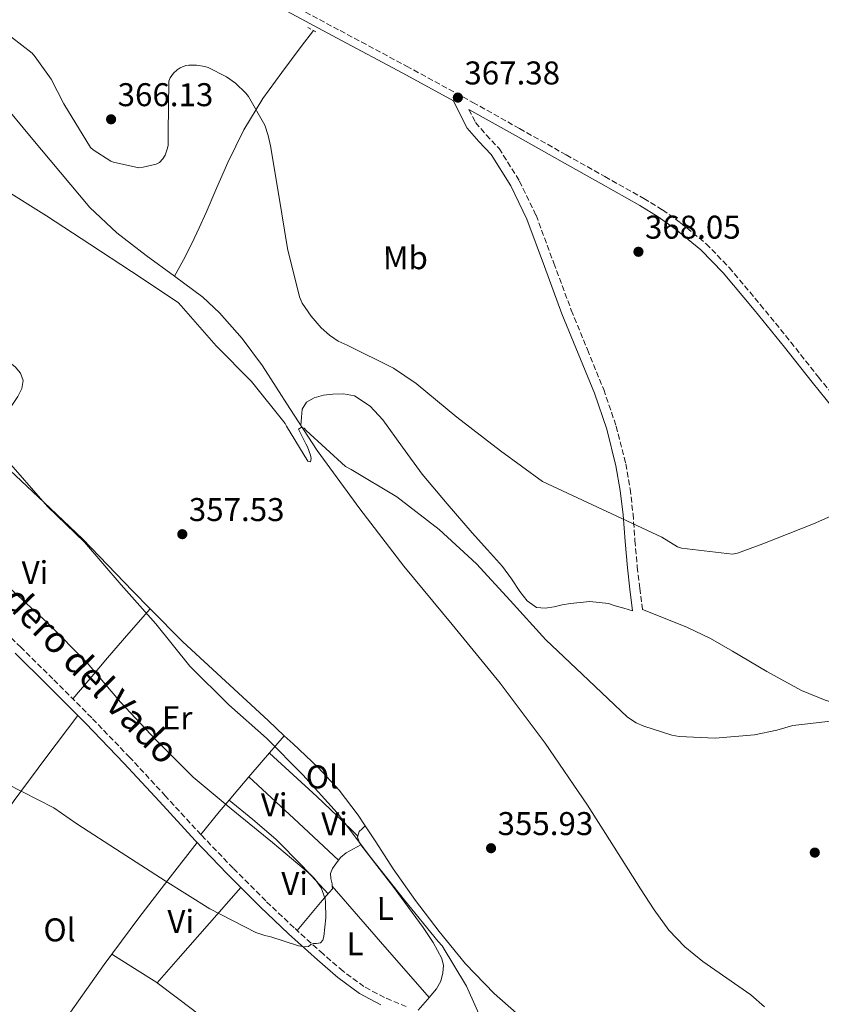
# Model space of a CAD drawing. Units: metres. Extents: x 577081 to 580533, y 4698786 to 4701137.
# Drawn here: x 578831 to 579075, y 4699999 to 4700299 of the extents above; entities that cross this region are included whole.
import ezdxf
from ezdxf.enums import TextEntityAlignment as Align

# ---------------------------------------------------------------- set-up
doc = ezdxf.new("R2010")
doc.units = ezdxf.units.M
doc.header["$MEASUREMENT"] = 0
doc.linetypes.add('DGN Style 2', pattern=[1.7399219301090239, 1.043953158065414, -0.6959687720436097])
doc.linetypes.add('DGN Style 3', pattern=[2.435890702152634, 1.739921930109024, -0.6959687720436097])
for name, color, linetype, lineweight in [('Acequia sin especificar', 4, 'Continuous', 0), ('Camino', 7, 'DGN Style 3', 0), ('Cota de punto acotado terreno', 7, 'Continuous', 0), ('Curva de nivel intermedia', 30, 'Continuous', 0), ('Etiqueta de uso rústico', 92, 'Continuous', 0), ('Línea de cambio de uso (parcela vista)', 92, 'Continuous', 0), ('Margen derecho', 7, 'Continuous', 0), ('Pontón-alcantarilla (pasos de agua)', 1, 'DGN Style 2', 0), ('Punto acotado terreno (símbolo)', 7, 'Continuous', 0), ('Texto de Pista sin pavimentar', 7, 'Continuous', 0)]:
    doc.layers.add(name, color=color, linetype=linetype, lineweight=lineweight)
doc.styles.add('Style-Arial', font='arial.ttf')

# ---------------------------------------------------------------- blocks, each defined once
blk = doc.blocks.new('5PATER')
at = {"layer": 'Punto acotado terreno (símbolo)', "linetype": 'Continuous', "lineweight": 0}
h = blk.add_hatch(color=51, dxfattribs=at)
edge = h.paths.add_edge_path()
edge.add_ellipse((0, 0), major_axis=(-0.1095731443231308, -0.1110710700762829), ratio=0.9994222409660317, start_angle=0, end_angle=360)

msp = doc.modelspace()

# ---------------------------------------------------------------- linework, layer by layer
at = {"layer": 'Acequia sin especificar', "color": 4, "linetype": 'Continuous', "lineweight": 0}
for points in [[(578920.6399999997, 4700295.529999999, 366.5099999999948), (578916.9299999997, 4700290.67, 366.1300000000047), (578911.0099999999, 4700282.789999999, 365.6499999999942), (578905.2199999997, 4700274.800000001, 365.1699999999983), (578899.4000000004, 4700265.350000001, 364.5399999999936), (578894.5300000003, 4700255.4, 363.8899999999995), (578891.2400000002, 4700247.779999999, 363.3699999999953), (578887.9400000004, 4700240.17, 362.8000000000029), (578885.8099999996, 4700235.430000001, 362), (578883.5800000001, 4700230.699999999, 361.3300000000018), (578881.0599999996, 4700225.66, 361.2100000000065), (578878.3499999996, 4700220.77, 361.0899999999965)], [(578825.4100000003, 4700274.189999999, 362.1499999999942), (578834.6900000004, 4700262.960000001, 361.7100000000065), (578843.5599999996, 4700252.26, 361.6699999999983), (578852.54, 4700241.640000001, 361.7100000000065), (578860.7699999996, 4700233.939999999, 361.3800000000047), (578869.7000000002, 4700226.99, 361.070000000007), (578878.3499999996, 4700220.77, 361.0899999999965)], [(578878.3499999996, 4700220.77, 361.0899999999965), (578886.9100000003, 4700214.380000001, 361.070000000007), (578892, 4700209.600000001, 360.9499999999971), (578898.9100000003, 4700201.779999999, 360.75), (578905.1500000004, 4700193.390000001, 360.5599999999977), (578913.4299999997, 4700180.439999999, 360.3099999999977), (578921.79, 4700167.600000001, 360.0500000000029), (578934.79, 4700149.859999999, 359.4600000000065), (578948.1600000003, 4700132.4, 358.8300000000018), (578962.8799999999, 4700114.640000001, 358.4700000000012), (578977.54, 4700096.810000001, 358.1300000000047), (578991.2000000002, 4700078.439999999, 357.4199999999983), (579004.1600000003, 4700059.560000001, 356.8500000000058), (579012.2599999999, 4700046.850000001, 356.7200000000012), (579020.29, 4700034.09, 356.5899999999965), (579024.4500000002, 4700027.720000001, 356.5299999999988), (579028.8600000005, 4700021.480000001, 356.4600000000065), (579033.7599999999, 4700016.4, 356.3500000000058), (579039.29, 4700011.949999999, 356.2100000000065), (579046.5800000001, 4700006.91, 356.1100000000006), (579053.8899999997, 4700001.84, 356.0099999999948), (579058.0499999998, 4699998.140000001, 355.8600000000006)]]:
    msp.add_polyline3d(points, dxfattribs=at)
at = {"layer": 'Camino', "color": 7, "linetype": 'DGN Style 3', "lineweight": 0}
for points in [[(578830.6099999979, 4700345.7, 368.2400000000054), (578836.3700000002, 4700340.670000001, 368.0599999999979), (578842.5399999993, 4700336.600000001, 367.9199999999984), (578855.260000002, 4700330.830000003, 367.7599999999947), (578868.1999999993, 4700325.100000001, 367.6000000000058), (578883.5199999991, 4700318.189999999, 367.3800000000048), (578898.8000000011, 4700311.119999999, 367.1499999999944), (578913.8999999975, 4700303.480000002, 366.8699999999956), (578928.7800000015, 4700295.520000001, 366.6399999999994), (578949.03, 4700284.7, 366.8800000000047), (578969.1900000013, 4700273.680000001, 367.3399999999965), (578983.4200000005, 4700265.680000001, 367.5200000000042), (578997.6200000006, 4700257.67, 367.6600000000036), (579009.4299999991, 4700251.050000002, 367.6799999999931), (579021.28, 4700244.400000001, 367.729999999996), (579026.9699999986, 4700240.900000001, 367.7899999999936), (579032.4699999995, 4700237.000000001, 367.8500000000059), (579040.2600000012, 4700230.600000001, 367.9499999999971), (579047.2699999985, 4700223.390000001, 368.050000000003), (579056.7600000014, 4700212.070000002, 367.6300000000047), (579066.0399999997, 4700200.680000001, 366.9600000000065), (579074.4599999995, 4700190, 366.7200000000012), (579082.98, 4700179.460000001, 366.3800000000048), (579091.4099999989, 4700169.500000001, 365.8699999999953)], [(578967.98, 4700271.540000001, 367.2100000000065), (578970.0300000019, 4700267.529999999, 367.3399999999965), (578973.2500000005, 4700263.760000001, 367.5700000000071), (578977.1900000012, 4700259.640000002, 367.7899999999936), (578983.4099999993, 4700249.690000001, 367.9199999999984), (578988.4600000009, 4700239.310000002, 367.9199999999984), (578993.8599999989, 4700224.730000002, 367.8899999999995), (578999.1799999987, 4700210.36, 367.6600000000036), (579004.1000000006, 4700198.359999999, 367.0200000000041), (579009.0500000013, 4700186.190000001, 366.320000000007), (579012.8700000013, 4700175.040000002, 365.9299999999931), (579015.769999998, 4700163.550000001, 365.5500000000029), (579017.089999999, 4700155.92, 365.2799999999989), (579017.9899999977, 4700148.300000003, 364.8500000000058), (579018.5799999977, 4700140.180000001, 364.1000000000058), (579019.2699999984, 4700132.2, 363.3099999999977), (579020.0599999975, 4700125.720000001, 362.7299999999959), (579020.86, 4700119.2, 362.1600000000034)], [(578948.9299999995, 4699998.230000001, 362.8000000000029), (578942.2699999987, 4700001.030000002, 363.2899999999936), (578936.0399999992, 4700004.320000002, 363.7599999999949), (578929.6499999987, 4700009.02, 364.2700000000041), (578923.5599999981, 4700014.310000002, 364.7200000000013), (578914.7199999979, 4700022.27, 364.8999999999942), (578906.1099999979, 4700030.420000001, 364.9700000000012), (578896.1799999992, 4700040.41, 365.5899999999965), (578886.4099999992, 4700050.570000002, 366.1300000000046), (578875.6000000021, 4700062.350000001, 366.3899999999995), (578864.7100000001, 4700074.130000004, 366.5700000000069), (578853.0899999995, 4700086.180000001, 366.6300000000047), (578841.300000001, 4700098.050000001, 366.7700000000042), (578831.5599999978, 4700107.640000002, 367.0399999999936), (578821.8299999981, 4700117.2, 367.3399999999965)]]:
    msp.add_polyline3d(points, dxfattribs=at)
at = {"layer": 'Curva de nivel intermedia', "color": 30, "linetype": 'Continuous', "lineweight": 0, "flags": 128}
for points, elevation in [([(578822.2700000008, 4700298.399999999), (578834.9100000006, 4700288.640000001), (578835.8700000017, 4700287.579999999), (578840.6999999997, 4700280.699999999), (578844.6300000014, 4700273.249999999), (578852.7300000017, 4700259.930000001), (578853.5300000019, 4700259.259999999), (578858.9099999998, 4700255.810000001), (578859.7700000004, 4700255.49), (578867.4200000013, 4700253.760000001), (578868.7300000011, 4700253.890000001), (578872.7300000021, 4700254.849999999), (578873.7200000001, 4700255.390000001), (578874.8100000009, 4700256.480000001), (578875.4500000001, 4700257.569999999), (578876.2200000013, 4700259.679999999), (578876.350000001, 4700260.640000001), (578876.350000001, 4700264.480000001), (578876.57, 4700280.09), (578876.9900000001, 4700281.119999999), (578878.0400000007, 4700282.59), (578879.1300000014, 4700283.609999999), (578880.03, 4700284.219999999), (578881.8200000004, 4700284.890000001), (578882.6500000019, 4700285.02), (578885.0200000012, 4700285.02), (578887.5500000013, 4700284.640000001), (578888.5999999996, 4700284.289999999), (578894.1699999998, 4700281.439999999), (578896.89, 4700279.55), (578900.0900000008, 4700276.45), (578900.8300000007, 4700275.490000002), (578905.7900000005, 4700266.720000001), (578906.8700000001, 4700263.609999998), (578907.5499999997, 4700260.449999998), (578910.1400000001, 4700245.31), (578912.7599999999, 4700229.149999999), (578916.3499999995, 4700214.430000001), (578917.2400000013, 4700212.539999999), (578919.9000000012, 4700208.569999999), (578923.0000000015, 4700204.989999998), (578925.5000000002, 4700202.749999999), (578928.1500000012, 4700200.960000001), (578930.9400000008, 4700199.680000001), (578945.0200000001, 4700192.730000001), (578951.9300000013, 4700188.09), (578964.2800000008, 4700177.82), (578977.6600000005, 4700167.55), (578990.4200000011, 4700158.210000001), (579026.7400000006, 4700141.239999999), (579031.5000000015, 4700138.239999999)], 365.0000000000001), ([(578826.0400000014, 4700247.449999998), (578839.3200000006, 4700239.130000001), (578852.5100000005, 4700230.529999998), (578865.2399999998, 4700222.170000001), (578879.3900000007, 4700212.699999998), (578880.3499999996, 4700211.679999999), (578890.9700000013, 4700199.52), (578901.8200000008, 4700188.640000001), (578911.9900000008, 4700175.9), (578912.4700000014, 4700175.009999998), (578918.900000002, 4700164.349999999)], 359.9999999999999), ([(578918.900000002, 4700164.349999999), (578919.7000000001, 4700164.190000001), (578919.9000000012, 4700165.180000001), (578919.7000000001, 4700166.17), (578918.8399999995, 4700168.73), (578918.3000000007, 4700169.630000001), (578916.0900000002, 4700174.080000001), (578916.9200000018, 4700174.619999999), (578917.8200000002, 4700174.4), (578918.4600000017, 4700173.689999999), (578930.4199999999, 4700162.779999999), (578932.0899999996, 4700161.82), (578946.0100000004, 4700153.499999999), (578958.9000000006, 4700143.550000001), (578970.3300000014, 4700133.119999999), (578980.5400000017, 4700121.980000001), (578991.4500000017, 4700109.92), (579002.4599999998, 4700099.52), (579016.3400000003, 4700086.430000001), (579018.9000000019, 4700084.73), (579021.2399999998, 4700083.649999999), (579029.8200000006, 4700080.890000001), (579032.0900000016, 4700080.51), (579043.0000000015, 4700080.029999998), (579055.0300000013, 4700080.99), (579061.8200000017, 4700082.4), (579066.6699999998, 4700083.869999999), (579068.4900000015, 4700084.119999999), (579084.3700000002, 4700085.919999998)], 359.9999999999999), ([(578973.5299999999, 4699990.329999999), (578967.22, 4700004.509999999), (578959.8300000004, 4700016.769999999), (578958.6799999994, 4700018.05), (578948.4100000008, 4700030.619999998), (578938.0399999997, 4700043.81), (578927.8600000007, 4700057.25), (578917.4, 4700068.83), (578906.3899999994, 4700080), (578894.8400000003, 4700090.140000001), (578882.9400000002, 4700101.980000001), (578872.6600000006, 4700114.849999999), (578862.0400000013, 4700126.749999999), (578850.9000000011, 4700139.679999999), (578839.6700000016, 4700150.619999998), (578826.3299999998, 4700165.849999999)], 359.9999999999999), ([(579031.5000000015, 4700138.239999999), (579032.78, 4700137.92), (579048.3000000011, 4700136.060000001), (579049.8400000011, 4700136.409999999), (579057.49, 4700139.199999998), (579073.010000001, 4700145.31), (579088.1100000021, 4700151.960000001)], 365.0000000000001), ([(578827.2199999995, 4700066.079999999), (578841.5300000012, 4700058.779999999), (578848.6000000011, 4700053.949999998), (578862.0400000013, 4700045.150000001), (578875.4800000014, 4700036.57), (578889.1100000015, 4700028), (578903.1300000006, 4700020.83), (578905.8100000005, 4700019.869999999), (578907.6400000012, 4700019.520000001), (578916.0499999999, 4700016.769999999), (578918.1300000009, 4700016.449999999), (578919.13, 4700016.569999999), (578919.89, 4700017.119999999), (578920.6299999999, 4700017.5), (578921.5900000011, 4700017.5), (578922.8400000005, 4700017.689999999), (578923.54, 4700018.53), (578923.8000000016, 4700019.55), (578924.4400000008, 4700025.31), (578924.3400000002, 4700030.01), (578924.1799999994, 4700031.039999999), (578923.3500000001, 4700033.600000001), (578922.9700000001, 4700034.399999999), (578920.9800000008, 4700037.279999998), (578919.7699999993, 4700038.460000001), (578908.2200000001, 4700048.220000001), (578895.5399999999, 4700058.529999998), (578884.0199999998, 4700068.16), (578872.6600000006, 4700079.49), (578861.8800000004, 4700090.939999999), (578851.67, 4700102.939999999), (578839.6700000016, 4700115.13), (578828.1500000014, 4700125.66)], 365.0000000000001)]:
    msp.add_lwpolyline(points, dxfattribs=dict(at, elevation=elevation))
at = {"layer": 'Línea de cambio de uso (parcela vista)', "color": 92, "linetype": 'Continuous', "lineweight": 0, "extrusion": (0.5720723269209365, -0.2900150837710757, 0.7672186806618575), "elevation": -1031673.662464661, "flags": 128}
msp.add_lwpolyline([(4453899.448538306, 1234648.857615372), (4453907.441724273, 1234646.439253109), (4453915.417195672, 1234643.97755575), (4453925.009986599, 1234640.845502108), (4453934.590256705, 1234637.663101606)], dxfattribs=at)
at = {"layer": 'Línea de cambio de uso (parcela vista)', "color": 92, "linetype": 'Continuous', "lineweight": 0, "extrusion": (0.7713088527627726, -0.6201278140963193, 0.1432625137078657), "elevation": -2468079.616806609, "flags": 128}
msp.add_lwpolyline([(4025723.289695187, 357635.1950147784), (4025728.967149355, 357633.9226904008), (4025739.791339292, 357631.1743404111)], dxfattribs=at)
at = {"layer": 'Línea de cambio de uso (parcela vista)', "color": 92, "linetype": 'Continuous', "lineweight": 0, "extrusion": (-0.6625192649160028, -0.7118336532617867, 0.2331546132915619), "elevation": -3729125.020493165, "flags": 128}
msp.add_lwpolyline([(-2778377.901856929, 894475.2892314355), (-2778368.10505805, 894475.7634744407), (-2778358.318114852, 894475.9473699451), (-2778349.627022565, 894475.3616122206), (-2778340.945278838, 894474.5179753696)], dxfattribs=at)
at = {"layer": 'Línea de cambio de uso (parcela vista)', "color": 92, "linetype": 'Continuous', "lineweight": 0, "extrusion": (0.771873300618222, -0.6101780562313038, 0.1785898862940451), "elevation": -2420975.499715061, "flags": 128}
msp.add_lwpolyline([(4046127.893237094, 439796.5969058938), (4046131.989135629, 439796.0256217011), (4046137.1760239, 439794.8560186965)], dxfattribs=at)
at = {"layer": 'Línea de cambio de uso (parcela vista)', "color": 92, "linetype": 'Continuous', "lineweight": 0, "extrusion": (0.5678349600546961, 0.594644915854741, 0.5691756162976327), "elevation": 3123798.394840452, "flags": 128}
msp.add_lwpolyline([(2827265.089296937, -2161995.29047575), (2827246.446878977, -2161995.740479167), (2827227.810986319, -2161996.178320328)], dxfattribs=at)
at = {"layer": 'Línea de cambio de uso (parcela vista)', "color": 92, "linetype": 'Continuous', "lineweight": 0, "extrusion": (0.7718207594233896, -0.6101489923349935, 0.1789159648429798), "elevation": -2420869.194599492, "flags": 128}
msp.add_lwpolyline([(4046089.834025753, 440607.7663119917), (4046098.705383309, 440606.7804037302), (4046103.4259278, 440606.1218779956)], dxfattribs=at)
at = {"layer": 'Línea de cambio de uso (parcela vista)', "color": 92, "linetype": 'Continuous', "lineweight": 0, "extrusion": (-0.3746497865265756, -0.3902956847004837, 0.8410153482307988), "elevation": -2050989.9056399, "flags": 128}
msp.add_lwpolyline([(-2837120.684021965, 3188988.523043274), (-2837132.171654848, 3188989.240947909), (-2837143.672575063, 3188989.595109684), (-2837152.933479186, 3188989.015680877), (-2837162.192226866, 3188988.153365201)], dxfattribs=at)
at = {"layer": 'Línea de cambio de uso (parcela vista)', "color": 92, "linetype": 'Continuous', "lineweight": 0, "extrusion": (0.03002072105905196, -0.03416151354088238, 0.9989653383875193), "elevation": -142817.0459149203, "flags": 128}
msp.add_lwpolyline([(3537430.707331135, 3145102.748740534), (3537430.707331135, 3145102.744342808)], dxfattribs=at)
at = {"layer": 'Línea de cambio de uso (parcela vista)', "color": 92, "linetype": 'Continuous', "lineweight": 0, "extrusion": (-0.278916306924729, -0.2997688642980726, 0.9123290643890034), "elevation": -1570064.178516578, "flags": 128}
msp.add_lwpolyline([(-2777752.2372139, 3499210.621588534), (-2777729.896858638, 3499208.033287525), (-2777707.551991013, 3499205.444498065)], dxfattribs=at)
at = {"layer": 'Línea de cambio de uso (parcela vista)', "color": 92, "linetype": 'Continuous', "lineweight": 0, "extrusion": (0.7517032681671003, -0.6594349474250409, 0.009367323066613085), "elevation": -2664203.733293062, "flags": 128}
msp.add_lwpolyline([(3914910.363235192, 25319.65826465177), (3914920.037441051, 25320.16798701551), (3914934.5085396, 25321.87807606094), (3914949.014456791, 25322.90810723645)], dxfattribs=at)
at = {"layer": 'Línea de cambio de uso (parcela vista)', "color": 92, "linetype": 'Continuous', "lineweight": 0, "extrusion": (0.2644810887198475, 0.281375855805217, 0.9224301499189226), "elevation": 1475903.037344784, "flags": 128}
msp.add_lwpolyline([(2797209.823206119, -3524552.907401556), (2797209.91506007, -3524552.896525348), (2797217.892839655, -3524551.239198317), (2797225.87061924, -3524549.581871288)], dxfattribs=at)
at = {"layer": 'Línea de cambio de uso (parcela vista)', "color": 92, "linetype": 'Continuous', "lineweight": 0, "extrusion": (-0.03368299620087468, -0.03900136402206542, 0.9986712919531382), "elevation": -202443.1942033715, "flags": 128}
msp.add_lwpolyline([(-2633912.551318674, 3930224.821448178), (-2633912.551318674, 3930224.827269689)], dxfattribs=at)
at = {"layer": 'Línea de cambio de uso (parcela vista)', "color": 92, "linetype": 'Continuous', "lineweight": 0, "extrusion": (0.6168391651375336, -0.3888723868703346, 0.6843155055105791), "elevation": -1470330.423416674, "flags": 128}
msp.add_lwpolyline([(4284614.310987162, 1380350.629598365), (4284618.578862506, 1380349.724479563), (4284619.358369497, 1380349.561421039)], dxfattribs=at)
at = {"layer": 'Línea de cambio de uso (parcela vista)', "color": 92, "linetype": 'Continuous', "lineweight": 0}
for points in [[(578797.1939000003, 4700220.213300001, 361.465400000001), (578811.1399999997, 4700207.41, 361.0099999999948), (578820.3399999999, 4700200.380000001, 360.6100000000006), (578829.7599999999, 4700193.130000001, 360.1100000000006), (578831.4400000004, 4700191.180000001, 359.8500000000058), (578832.2599999999, 4700188.970000001, 359.6600000000035), (578831.8200000003, 4700186.5, 359.75), (578830.5899999999, 4700184.109999999, 359.8500000000058), (578828.5499999998, 4700181.08, 359.9199999999983), (578826.5, 4700178.09, 360.0500000000029), (578824.1900000004, 4700174.9, 360.320000000007), (578821.8899999997, 4700171.689999999, 360.6199999999953), (578821.5499999998, 4700170.460000001, 360.7200000000012), (578821.8899999997, 4700169.199999999, 360.8099999999977), (578824.0300000003, 4700166.029999999, 360.8899999999995), (578826.5599999996, 4700163.180000001, 360.8099999999977), (578838.5300000003, 4700151.92, 360.5800000000018), (578850.3700000001, 4700140.59, 360.3000000000029), (578865.5, 4700124.84, 359.7299999999959), (578870.9105000002, 4700119.4005, 359.526199999993)], [(578916.7999999998, 4700175.27, 360.1999999999971), (578916.9900000002, 4700177.77, 360.570000000007), (578917.1799999997, 4700180.27, 360.9400000000023), (578918.4800000004, 4700182.32, 361.2400000000052), (578920.9000000004, 4700183.66, 361.4499999999971), (578923.7000000002, 4700184.49, 361.6699999999983), (578926.5300000003, 4700184.810000001, 361.8399999999965), (578929.8300000001, 4700184.939999999, 361.9700000000012), (578933.1200000001, 4700184.24, 362.0899999999965), (578937.9299999997, 4700181.130000001, 362.3000000000029), (578941.7599999999, 4700177, 362.4799999999959), (578947.7300000004, 4700168.640000001, 362.5), (578953.79, 4700160.430000001, 362.2899999999936), (578961.3700000001, 4700151.430000001, 362.0099999999948), (578969.0199999996, 4700142.51, 361.6499999999942), (578973.6299999999, 4700137.390000001, 361.2400000000052), (578978.2400000002, 4700132.27, 360.8800000000047), (578980.9500000002, 4700128.52, 360.8399999999965), (578983.5499999998, 4700124.65, 360.8800000000047), (578985.7400000002, 4700121.880000001, 360.929999999993), (578988.54, 4700119.850000001, 361.0099999999948), (578991.2199999997, 4700119.59, 361.0899999999965), (578993.9199999999, 4700120.039999999, 361.1999999999971), (578996.4400000004, 4700120.58, 361.3300000000018), (578998.9800000004, 4700121.07, 361.4499999999971), (579004.7999999998, 4700121.609999999, 361.5299999999988), (579010.5599999996, 4700121, 361.6499999999942), (579012.54, 4700120.359999999, 361.7700000000041), (579015.2000000002, 4700119.600000001, 361.9700000000012), (579017.8600000005, 4700118.83, 362.1600000000035)], [(578870.9105000002, 4700119.4005, 359.526199999993), (578880.9000000004, 4700109.359999999, 359.1499999999942), (578893.8399999999, 4700097.34, 359.1000000000058), (578906.8099999996, 4700085.359999999, 359.0200000000041), (578911.7692, 4700080.7391, 358.8187999999937)], [(579020.8600000005, 4700119.199999999, 362.1600000000035), (579027.7400000002, 4700116.480000001, 362.1499999999942), (579034.6100000005, 4700113.76, 362.1499999999942), (579041.5599999996, 4700110.32, 361.9900000000052), (579048.2999999998, 4700106.460000001, 361.6999999999971), (579058.7300000004, 4700100.359999999, 361.25), (579069.29, 4700094.49, 360.8000000000029), (579076.5199999996, 4700091.57, 360.5299999999988), (579087.7699999996, 4700088.27, 360.1499999999942), (579098.9299999997, 4700084.699999999, 359.7799999999988), (579118.2999999998, 4700077.029999999, 359.1999999999971), (579137.6500000004, 4700069.279999999, 358.75), (579162.0899999999, 4700059.32, 358.5599999999977), (579186.54, 4700049.369999999, 358.3099999999977), (579204.6799999997, 4700042.039999999, 357.8300000000018), (579222.8300000001, 4700034.710000001, 357.3500000000058), (579236.0199999996, 4700028.67, 356.9900000000052), (579249.0099999999, 4700022.109999999, 356.6399999999995), (579256.3300000001, 4700018.16, 356.6100000000006), (579263.3399999999, 4700013.34, 356.5800000000018), (579266.29, 4700009.91, 356.3300000000018), (579267.7599999999, 4700005.720000001, 356.070000000007), (579268.0599999996, 4700001.619999999, 355.9799999999959), (579267.8899999997, 4699997.529999999, 355.8699999999953)], [(578766.8106000006, 4699957.1797, 360.2265000000043), (578768.6799999997, 4699961.42, 360.2599999999948), (578773.1699999999, 4699970.779999999, 360.3899999999995), (578778.1699999999, 4699979.890000001, 360.5599999999977), (578789.3399999999, 4699998.07, 360.9600000000065), (578800.7000000002, 4700016.050000001, 361.5800000000018), (578814.6399999997, 4700038.84, 363.4600000000065), (578821.7800000003, 4700050.100000001, 364.5599999999977), (578829.4400000004, 4700061.039999999, 365.3600000000006), (578839.1299999999, 4700074, 366.0099999999948), (578848.8300000001, 4700086.960000001, 366.6600000000035)], [(578911.7692, 4700080.7391, 358.8187999999937), (578914.4500000002, 4700078.24, 358.7100000000065), (578922.0499999998, 4700071.09, 358.3800000000047), (578928.5099999999, 4700064.130000001, 358.1300000000047), (578934.2699999996, 4700056.560000001, 358), (578936.3997999998, 4700053.299900001, 358.0120000000024)], [(578935.0902000006, 4700047.520199999, 360.2675000000018), (578934.7800000003, 4700047.92, 360.2400000000052), (578934.0599999996, 4700049.83, 359.9400000000023), (578934.5300000003, 4700051.57, 359.2799999999988), (578935.4600000001, 4700052.430000001, 358.6399999999995), (578936.3997999998, 4700053.299900001, 358.0099999999948)], [(578936.3997999998, 4700053.299900001, 358.0120000000024), (578939.5999999996, 4700048.4, 358.0299999999988), (578944.8899999997, 4700040.24, 358.0599999999977), (578951.7800000003, 4700030.59, 358.1000000000058), (578958.9100000003, 4700021.100000001, 358.1300000000047), (578966.9199999999, 4700011.32, 358.1100000000006), (578975.6799999997, 4700002.220000001, 358), (578982.5099999999, 4699996.220000001, 357.6900000000023), (578989.5700000003, 4699990.51, 357.3600000000006), (578996.1699999999, 4699985.710000001, 357.3000000000029), (579002.5599999996, 4699980.65, 357.2299999999959), (579009.79, 4699973.550000001, 357.0099999999948), (579016.9600000001, 4699966.380000001, 356.7200000000012), (579023.6100000005, 4699959.939999999, 356.320000000007), (579030.2699999996, 4699953.52, 355.9499999999971), (579035.8200000003, 4699949.01, 355.8099999999977), (579038.6699999999, 4699946.67, 355.7599999999948), (579041.4699999997, 4699943.789999999, 355.6900000000023), (579043.0300000003, 4699941.58, 355.6300000000047), (579043.7699999996, 4699939.369999999, 355.570000000007), (579043.29, 4699937.84, 355.5899999999965), (579042.1699999999, 4699936.300000001, 355.6300000000047), (579039.7400000002, 4699934.960000001, 355.6300000000047)], [(578748.1399999997, 4699828.77, 369.0200000000041), (578757.2999999998, 4699843.210000001, 367.6100000000006), (578766.4600000001, 4699857.65, 366.1900000000023), (578774.29, 4699871.74, 364.0200000000041), (578781.6900000004, 4699886.060000001, 361.5800000000018), (578791.0700000003, 4699902.609999999, 359.6600000000035), (578800.4400000004, 4699919.15, 358.6399999999995), (578808.5, 4699935.359999999, 358.5099999999948), (578816.7000000002, 4699951.529999999, 358.7700000000041), (578823.3799999999, 4699962.51, 359.0500000000029), (578830.4600000001, 4699973.230000001, 359.5299999999988), (578838.4699999997, 4699984.960000001, 360.4100000000035), (578846.5899999999, 4699996.59, 361.4499999999971), (578856.8700000001, 4700011.060000001, 363.0500000000029), (578867.4500000002, 4700025.33, 364.4600000000065), (578876.3200000003, 4700036.800000001, 365.2799999999988), (578885.1799999997, 4700048.279999999, 366.0899999999965)], [(578926.3629000001, 4700034.9067, 363.8537999999971), (578926.3300000001, 4700035.630000001, 363.3699999999953), (578925.9900000002, 4700037.220000001, 363.1100000000006), (578925.8200000003, 4700038.83, 362.8600000000006), (578926.4400000004, 4700040.350000001, 362.6100000000006), (578927.4900000002, 4700041.77, 362.3500000000058), (578928.8799999999, 4700043.640000001, 361.8600000000006), (578930.5599999996, 4700045.100000001, 361.3300000000018), (578932.8200000003, 4700046.310000001, 360.8000000000029), (578935.0902000006, 4700047.520199999, 360.2700000000041)], [(578955.8601000002, 4700001.0099, 361.7311000000045), (578958.1399999997, 4700003.689999999, 361.1999999999971), (578959.4000000004, 4700006, 360.6999999999971), (578960.0599999996, 4700008.560000001, 360.2400000000052), (578960.2599999999, 4700010.75, 360.679999999993), (578959.7400000002, 4700012.91, 361.3300000000018), (578957.1299999999, 4700017.789999999, 361.6100000000006), (578954.1100000005, 4700022.380000001, 361.6499999999942), (578949.6399999997, 4700028.480000001, 361.3699999999953), (578945.1500000004, 4700034.539999999, 361.070000000007), (578939.9699999997, 4700041.24, 360.6999999999971), (578935.0902000006, 4700047.520199999, 360.2675000000018)], [(578915.6799999997, 4700021.41, 364.8800000000047), (578919.25, 4700025.699999999, 364.929999999993), (578922.8099999996, 4700030, 364.9700000000012), (578924.6500000004, 4700032.050000001, 364.8300000000018), (578926.4000000004, 4700034.09, 364.3999999999942), (578926.3629000001, 4700034.9067, 363.8537999999971)], [(578932.9326999999, 4699960.153899999, 360.1346999999951), (578926.8499999996, 4699965.100000001, 360.3000000000029), (578911.1299999999, 4699976.779999999, 360.7400000000052), (578895.1699999999, 4699988.140000001, 361.1999999999971), (578884.2100000001, 4699997.07, 361.4499999999971), (578873.0338000003, 4700005.4944, 362.0858000000007)]]:
    msp.add_polyline3d(points, dxfattribs=at)
at = {"layer": 'Margen derecho', "color": 7, "linetype": 'Continuous', "lineweight": 0}
for points in [[(578912.760000002, 4700301.300000001, 366.8699999999956), (578927.6200000015, 4700293.360000002, 366.6399999999994), (578947.8599999989, 4700282.540000001, 366.8800000000047), (578963.2600000014, 4700274.120000001, 367.0899999999965), (578964.3200000009, 4700272.040000002, 367.1499999999944), (578967.4899999981, 4700265.840000002, 367.3399999999965), (578970.9999999997, 4700261.730000001, 367.5700000000071), (578974.7899999983, 4700257.770000001, 367.7899999999936), (578980.7600000007, 4700248.220000002, 367.9199999999984), (578985.6700000013, 4700238.120000001, 367.9199999999984), (578991.0100000012, 4700223.680000001, 367.8899999999995), (578996.350000001, 4700209.26, 367.6600000000036), (579001.2899999986, 4700197.210000004, 367.0200000000041), (579006.2100000004, 4700185.130000002, 366.320000000007), (579009.9699999979, 4700174.17, 365.9299999999931), (579012.7999999998, 4700162.920000001, 365.5500000000029), (579014.0899999995, 4700155.480000001, 365.2799999999989), (579014.979999999, 4700148.01, 364.8500000000058), (579015.5599999981, 4700139.940000001, 364.1000000000058), (579016.260000002, 4700131.880000001, 363.3099999999977), (579017.0599999977, 4700125.36, 362.7299999999959), (579017.859999998, 4700118.830000003, 362.1600000000034)], [(578967.98, 4700271.540000001, 367.2100000000065), (578982.2100000014, 4700263.540000002, 367.5200000000042), (578996.4200000004, 4700255.53, 367.6600000000036), (579008.2199999976, 4700248.91, 367.6799999999931), (579020.0300000006, 4700242.28, 367.729999999996), (579025.6099999996, 4700238.850000001, 367.7899999999936), (579030.9800000007, 4700235.050000002, 367.8500000000059), (579038.6000000006, 4700228.790000001, 367.9499999999971), (579045.4400000002, 4700221.740000002, 368.050000000003), (579054.8700000005, 4700210.51, 367.6300000000047), (579064.1299999985, 4700199.15, 366.9600000000065), (579072.5399999995, 4700188.470000001, 366.7200000000012), (579081.089999999, 4700177.9, 366.3800000000048)], [(578829.829999998, 4700105.880000001, 367.0399999999936), (578839.5500000009, 4700096.300000001, 366.7700000000042), (578851.3199999991, 4700084.45, 366.6300000000047), (578862.9100000008, 4700072.430000002, 366.5700000000069), (578873.7800000005, 4700060.67, 366.3899999999995), (578884.61, 4700048.880000002, 366.1300000000046), (578894.409999999, 4700038.680000001, 365.5899999999965), (578904.3799999978, 4700028.650000001, 364.9700000000012), (578913.0500000003, 4700020.45, 364.8999999999942), (578921.9200000018, 4700012.460000002, 364.7200000000013), (578928.1099999987, 4700007.09, 364.2700000000041), (578934.7199999982, 4700002.220000003, 363.7599999999949), (578941.2100000014, 4699998.790000001, 363.2899999999936)]]:
    msp.add_polyline3d(points, dxfattribs=at)
at = {"layer": 'Pontón-alcantarilla (pasos de agua)', "color": 1, "linetype": 'DGN Style 2', "lineweight": 0, "elevation": 366.8300000000018, "flags": 128}
msp.add_lwpolyline([(578918.9100000003, 4700296.49), (578921.79, 4700294.890000001)], dxfattribs=at)

# ---------------------------------------------------------------- block references
at = {"layer": 'Punto acotado terreno (símbolo)', "color": 7, "linetype": 'Continuous', "lineweight": 0, "xscale": 10, "yscale": 10, "zscale": 10}
for p in [(578964.6299999994, 4700275.130000001, 367.3800000000047), (578858.9999999992, 4700268.510000001, 366.1300000000052), (579019.6399999994, 4700228.160000001, 368.0500000000034), (578880.6999999983, 4700142.140000002, 357.5299999999993), (578974.7399999968, 4700046.49, 355.929999999993), (579073.3599999998, 4700045.150000001, 357.3800000000047)]:
    msp.add_blockref('5PATER', p, dxfattribs=at)

# ---------------------------------------------------------------- texts
at = {"layer": 'Cota de punto acotado terreno', "color": 7, "linetype": 'Continuous', "lineweight": 0, "style": 'Style-Arial'}
for s, p in [('367.38', (578966.6200000013, 4700279.130000002, 367.3800000000047)), ('366.13', (578860.989999999, 4700272.510000001, 366.1300000000047)), ('368.05', (579021.6299999991, 4700232.160000001, 368.0500000000029)), ('357.53', (578882.6799999991, 4700146.140000001, 357.5299999999988)), ('355.93', (578976.7300000011, 4700050.49, 355.929999999993))]:
    msp.add_text(s, height=7.000000000000002, dxfattribs=at).set_placement(p)
at = {"layer": 'Etiqueta de uso rústico', "color": 92, "linetype": 'Continuous', "lineweight": 0, "style": 'Style-Arial'}
for s, p in [('Mb', (578948.6606512011, 4700226.348309556, 366.2700000000041)), ('Vi', (578835.8093376593, 4700130.427952736, 363.7700000000041)), ('Er', (578879.1258605855, 4700086.199030212, 363.4600000000065)), ('Ol', (578923.2350389318, 4700068.21791388, 359.3999999999942)), ('Vi', (578908.6993376585, 4700059.707952736, 363.5099999999948)), ('Vi', (578927.0693376594, 4700053.877952737, 361.4499999999971)), ('Vi', (578914.9093376601, 4700035.767952736, 364.9900000000052)), ('L', (578942.5018678294, 4700028.148938045, 362.0800000000018)), ('Ol', (578843.2950389305, 4700021.617913882, 363.179999999993)), ('Vi', (578880.2193376579, 4700024.187952736, 364.3300000000018)), ('L', (578933.3418678296, 4700017.388938045, 363.9400000000023))]:
    msp.add_text(s, height=7.000000000000002, rotation=0.15569, dxfattribs=at).set_placement(p, align=Align.MIDDLE_CENTER)
at = {"layer": 'Texto de Pista sin pavimentar', "color": 7, "linetype": 'Continuous', "lineweight": 0, "style": 'Style-Arial'}
msp.add_text('Sendero del Vado', height=8, rotation=314.415, dxfattribs=at).set_placement((578846.269432141, 4700106.171842962, 365.2400000000052), align=Align.MIDDLE_CENTER)

doc.saveas('drawing.dxf')
